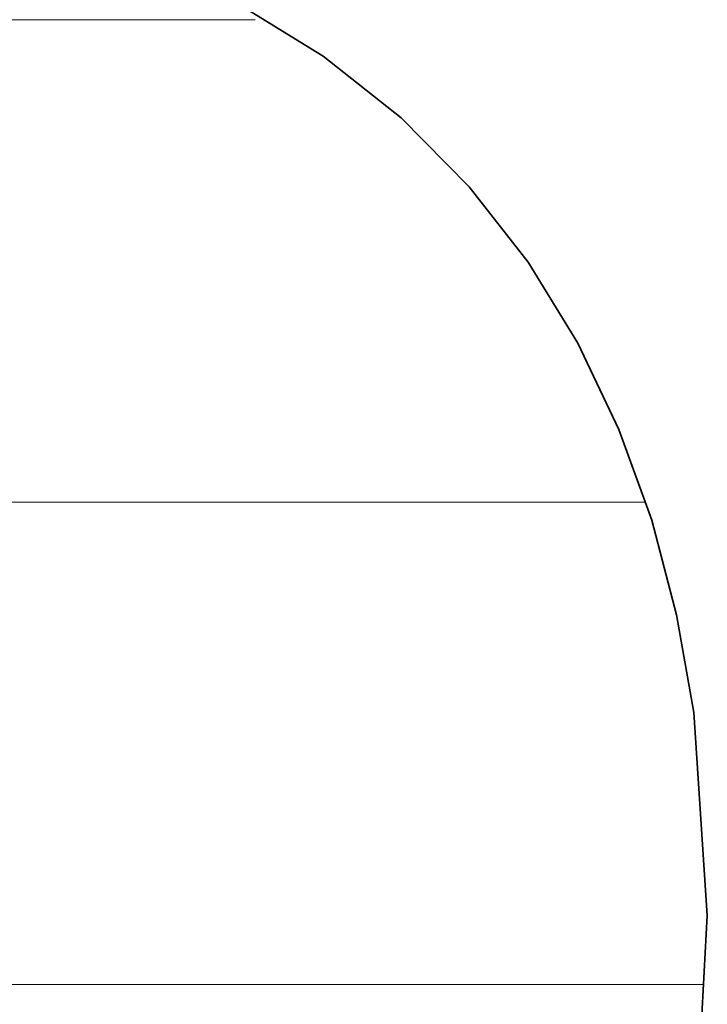
# Model space of a CAD drawing. Units: millimetres. Extents: x 0 to 7425, y 0 to 5250.
# Drawn here: x 5206 to 5213, y 170 to 179 of the extents above; entities that cross this region are included whole.
import ezdxf

# ---------------------------------------------------------------- set-up
doc = ezdxf.new("R2010")
doc.units = ezdxf.units.MM
doc.header["$MEASUREMENT"] = 0
doc.layers.add('(1) Shape lines', color=7, linetype='Continuous', lineweight=35)
doc.layers.add('(9) Sheet', color=7, linetype='Continuous', lineweight=35)

# ---------------------------------------------------------------- blocks, each defined once
blk = doc.blocks.new('HATCH_499_1c71c58c-2f80-41fa-882f-5642e233a232')
at = {"layer": '(1) Shape lines', "color": 0, "lineweight": 9}
for p, q in [((5206.4884, 179.375), (5205.9723, 179.375)), ((5206.4884, 175), (5206.0368, 175)), ((5206.4884, 170.625), (5206.1013, 170.625))]:
    blk.add_line(p, q, dxfattribs=at)
blk = doc.blocks.new('HATCH_506_0069e5ce-6121-4c0f-a8d8-28240d84dcc2')
at = {"layer": '(1) Shape lines', "color": 0, "lineweight": 9}
for p, q in [((5206.5327, 179.375), (5206.4884, 179.375)), ((5206.765, 175), (5206.4884, 175)), ((5206.9973, 170.625), (5206.4884, 170.625))]:
    blk.add_line(p, q, dxfattribs=at)
blk = doc.blocks.new('HATCH_507_0f89de95-05b4-424d-9772-70f0dfcf54e4')
at = {"layer": '(1) Shape lines', "color": 0, "lineweight": 9}
for p, q in [((5207.4233, 179.375), (5206.5327, 179.375)), ((5207.4233, 175), (5206.765, 175)), ((5207.4233, 170.625), (5206.9973, 170.625))]:
    blk.add_line(p, q, dxfattribs=at)
blk = doc.blocks.new('HATCH_514_bef8f45f-b7aa-4ef1-a9a9-7669cc498605')
at = {"layer": '(1) Shape lines', "color": 0, "lineweight": 9}
for p, q in [((5207.439, 179.375), (5207.4233, 179.375)), ((5207.5582, 175), (5207.4233, 175)), ((5207.6775, 170.625), (5207.4233, 170.625))]:
    blk.add_line(p, q, dxfattribs=at)
blk = doc.blocks.new('HATCH_515_286647f5-6c7e-4258-843c-50eceb6dce32')
at = {"layer": '(1) Shape lines', "color": 0, "lineweight": 9}
for p, q in [((5207.8918, 179.375), (5207.439, 179.375)), ((5207.8918, 175), (5207.5582, 175)), ((5207.8918, 170.625), (5207.6775, 170.625))]:
    blk.add_line(p, q, dxfattribs=at)
blk = doc.blocks.new('HATCH_522_006c49e1-2dec-4efa-af72-8dfc0a297531')
at = {"layer": '(1) Shape lines', "color": 0, "lineweight": 9}
for p, q in [((5207.8998, 179.375), (5207.8918, 179.375)), ((5208.0067, 175), (5207.8918, 175)), ((5208.1137, 170.625), (5207.8918, 170.625))]:
    blk.add_line(p, q, dxfattribs=at)
blk = doc.blocks.new('HATCH_523_e5eeb3d9-bbaf-452d-a8c5-bf0084a94f16')
at = {"layer": '(1) Shape lines', "color": 0, "lineweight": 9}
for p, q in [((5208.3008, 179.375), (5207.8998, 179.375)), ((5208.3008, 175), (5208.0067, 175)), ((5208.3008, 170.625), (5208.1137, 170.625))]:
    blk.add_line(p, q, dxfattribs=at)
blk = doc.blocks.new('HATCH_530_dc227547-65aa-4ae6-a09c-6ec689de98ae')
at = {"layer": '(1) Shape lines', "color": 0, "lineweight": 9}
for p, q in [((5208.3041, 179.375), (5208.3008, 179.375)), ((5208.4361, 175), (5208.3008, 175)), ((5208.5681, 170.625), (5208.3008, 170.625))]:
    blk.add_line(p, q, dxfattribs=at)
blk = doc.blocks.new('HATCH_531_53f33ac9-77eb-4156-ad99-faa2773c08f9')
at = {"layer": '(1) Shape lines', "color": 0, "lineweight": 9}
for p, q in [((5208.5021, 179.375), (5208.3041, 179.375)), ((5208.7915, 175), (5208.4361, 175)), ((5208.7915, 170.625), (5208.5681, 170.625))]:
    blk.add_line(p, q, dxfattribs=at)
blk = doc.blocks.new('HATCH_538_514d31f9-db5e-4ff7-bd69-766ef06a91e2')
at = {"layer": '(1) Shape lines', "color": 0, "lineweight": 9}
for p, q in [((5208.8035, 175), (5208.7915, 175)), ((5208.8158, 170.625), (5208.7915, 170.625)), ((5208.8282, 166.25), (5208.7915, 166.25))]:
    blk.add_line(p, q, dxfattribs=at)
blk = doc.blocks.new('HATCH_539_04a58ebb-146d-40a2-a5c2-f9ce8a836f3f')
at = {"layer": '(1) Shape lines', "color": 0, "lineweight": 9}
for p, q in [((5208.8367, 175), (5208.8035, 175)), ((5208.8367, 170.625), (5208.8158, 170.625)), ((5208.8367, 166.25), (5208.8282, 166.25))]:
    blk.add_line(p, q, dxfattribs=at)
blk = doc.blocks.new('HATCH_546_9ca1e0d9-635b-42ba-a567-c37b5cd31221')
at = {"layer": '(1) Shape lines', "color": 0, "lineweight": 9}
for p, q in [((5208.9113, 175), (5208.8367, 175)), ((5208.989, 170.625), (5208.8367, 170.625)), ((5209.0667, 166.25), (5208.8367, 166.25))]:
    blk.add_line(p, q, dxfattribs=at)
blk = doc.blocks.new('HATCH_547_3ce66e97-910c-4869-83b3-2ab758fe09ca')
at = {"layer": '(1) Shape lines', "color": 0, "lineweight": 9}
for p, q in [((5209.1175, 175), (5208.9113, 175)), ((5209.1175, 170.625), (5208.989, 170.625)), ((5209.1175, 166.25), (5209.0667, 166.25))]:
    blk.add_line(p, q, dxfattribs=at)
blk = doc.blocks.new('HATCH_554_1eaa8e63-adad-48d5-b958-d69582424852')
at = {"layer": '(1) Shape lines', "color": 0, "lineweight": 9}
for p, q in [((5209.1181, 175), (5209.1175, 175)), ((5209.1187, 170.625), (5209.1175, 170.625)), ((5209.1194, 166.25), (5209.1175, 166.25))]:
    blk.add_line(p, q, dxfattribs=at)
blk = doc.blocks.new('HATCH_555_c0ba3ece-3800-4167-b60e-ab4d57e3ee63')
at = {"layer": '(1) Shape lines', "color": 0, "lineweight": 9}
for p, q in [((5209.1198, 175), (5209.1181, 175)), ((5209.1198, 170.625), (5209.1187, 170.625)), ((5209.1198, 166.25), (5209.1194, 166.25))]:
    blk.add_line(p, q, dxfattribs=at)
blk = doc.blocks.new('HATCH_562_a59e4884-f81a-4069-a835-a748062aa164')
at = {"layer": '(1) Shape lines', "color": 0, "lineweight": 9}
for p, q in [((5209.1725, 175), (5209.1198, 175)), ((5209.2296, 170.625), (5209.1198, 170.625)), ((5209.2866, 166.25), (5209.1198, 166.25))]:
    blk.add_line(p, q, dxfattribs=at)
blk = doc.blocks.new('HATCH_563_60931510-3338-4242-850c-715db04c5ec8')
at = {"layer": '(1) Shape lines', "color": 0, "lineweight": 9}
for p, q in [((5209.3218, 175), (5209.1725, 175)), ((5209.3218, 170.625), (5209.2296, 170.625)), ((5209.3218, 166.25), (5209.2866, 166.25))]:
    blk.add_line(p, q, dxfattribs=at)
blk = doc.blocks.new('HATCH_570_1478032b-8f54-4ca2-9f02-6c0ef3103eff')
at = {"layer": '(1) Shape lines', "color": 0, "lineweight": 9}
for p, q in [((5209.3508, 175), (5209.3218, 175)), ((5209.3836, 170.625), (5209.3218, 170.625)), ((5209.4164, 166.25), (5209.3218, 166.25))]:
    blk.add_line(p, q, dxfattribs=at)
blk = doc.blocks.new('HATCH_571_e7808c7c-246a-4ca9-b418-b7448fb3da19')
at = {"layer": '(1) Shape lines', "color": 0, "lineweight": 9}
for p, q in [((5209.436, 175), (5209.3508, 175)), ((5209.436, 170.625), (5209.3836, 170.625)), ((5209.436, 166.25), (5209.4164, 166.25))]:
    blk.add_line(p, q, dxfattribs=at)
blk = doc.blocks.new('HATCH_578_51586311-184b-481e-a905-946347fd6e68')
at = {"layer": '(1) Shape lines', "color": 0, "lineweight": 9}
for p, q in [((5209.4997, 175), (5209.436, 175)), ((5209.5738, 170.625), (5209.436, 170.625)), ((5209.6479, 166.25), (5209.436, 166.25))]:
    blk.add_line(p, q, dxfattribs=at)
blk = doc.blocks.new('HATCH_579_22b62433-170c-4759-814e-6ab0b59095af')
at = {"layer": '(1) Shape lines', "color": 0, "lineweight": 9}
for p, q in [((5209.6889, 175), (5209.4997, 175)), ((5209.6889, 170.625), (5209.5738, 170.625)), ((5209.6889, 166.25), (5209.6479, 166.25))]:
    blk.add_line(p, q, dxfattribs=at)
blk = doc.blocks.new('HATCH_586_fcf77584-07fa-4ae9-8263-4cb841176fce')
at = {"layer": '(1) Shape lines', "color": 0, "lineweight": 9}
for p, q in [((5209.8072, 175), (5209.6889, 175)), ((5209.9536, 170.625), (5209.6889, 170.625)), ((5210.0999, 166.25), (5209.6889, 166.25))]:
    blk.add_line(p, q, dxfattribs=at)
blk = doc.blocks.new('HATCH_587_03bbb970-8f31-42a7-be52-1795fe08e7d1')
at = {"layer": '(1) Shape lines', "color": 0, "lineweight": 9}
for p, q in [((5210.1687, 175), (5209.8072, 175)), ((5210.1687, 170.625), (5209.9536, 170.625)), ((5210.1687, 166.25), (5210.0999, 166.25))]:
    blk.add_line(p, q, dxfattribs=at)
blk = doc.blocks.new('HATCH_594_d5fc500f-06fa-428a-983f-84ee9e8794ee')
at = {"layer": '(1) Shape lines', "color": 0, "lineweight": 9}
for p, q in [((5210.2315, 175), (5210.1687, 175)), ((5210.3198, 170.625), (5210.1687, 170.625)), ((5210.4082, 166.25), (5210.1687, 166.25))]:
    blk.add_line(p, q, dxfattribs=at)
blk = doc.blocks.new('HATCH_595_070a9a7b-1d07-412e-9737-1a70b7994fd9')
at = {"layer": '(1) Shape lines', "color": 0, "lineweight": 9}
for p, q in [((5210.4434, 175), (5210.2315, 175)), ((5210.4434, 170.625), (5210.3198, 170.625)), ((5210.4434, 166.25), (5210.4082, 166.25))]:
    blk.add_line(p, q, dxfattribs=at)
blk = doc.blocks.new('HATCH_602_0cddda59-2e10-4543-a019-5d41f9abd3ac')
at = {"layer": '(1) Shape lines', "color": 0, "lineweight": 9}
for p, q in [((5210.502, 175), (5210.4434, 175)), ((5210.5915, 170.625), (5210.4434, 170.625)), ((5210.6811, 166.25), (5210.4434, 166.25))]:
    blk.add_line(p, q, dxfattribs=at)
blk = doc.blocks.new('HATCH_603_ae82081b-6500-4ae0-82d2-948380d1bf81')
at = {"layer": '(1) Shape lines', "color": 0, "lineweight": 9}
for p, q in [((5210.7105, 175), (5210.502, 175)), ((5210.7105, 170.625), (5210.5915, 170.625)), ((5210.7105, 166.25), (5210.6811, 166.25))]:
    blk.add_line(p, q, dxfattribs=at)
blk = doc.blocks.new('HATCH_610_b0b7eccf-3924-4196-b4d2-a67318295d41')
at = {"layer": '(1) Shape lines', "color": 0, "lineweight": 9}
for p, q in [((5210.7759, 175), (5210.7105, 175)), ((5210.8914, 170.625), (5210.7105, 170.625)), ((5211.0068, 166.25), (5210.7105, 166.25))]:
    blk.add_line(p, q, dxfattribs=at)
blk = doc.blocks.new('HATCH_611_327f879a-cc13-4656-9f22-3268773342c0')
at = {"layer": '(1) Shape lines', "color": 0, "lineweight": 9}
for p, q in [((5211.035, 175), (5210.7759, 175)), ((5211.035, 170.625), (5210.8914, 170.625)), ((5211.035, 166.25), (5211.0068, 166.25))]:
    blk.add_line(p, q, dxfattribs=at)
blk = doc.blocks.new('HATCH_618_35795d0c-c8e0-4372-ba18-3974a31fbb98')
at = {"layer": '(1) Shape lines', "color": 0, "lineweight": 9}
for p, q in [((5211.105, 175), (5211.035, 175)), ((5211.2574, 170.625), (5211.035, 170.625)), ((5211.4099, 166.25), (5211.035, 166.25))]:
    blk.add_line(p, q, dxfattribs=at)
blk = doc.blocks.new('HATCH_619_d623b096-9e45-42cc-a6af-d6e5805c04ad')
at = {"layer": '(1) Shape lines', "color": 0, "lineweight": 9}
for p, q in [((5211.4235, 175), (5211.105, 175)), ((5211.4235, 170.625), (5211.2574, 170.625)), ((5211.4235, 166.25), (5211.4099, 166.25))]:
    blk.add_line(p, q, dxfattribs=at)
blk = doc.blocks.new('HATCH_626_95dff0e9-4374-48f8-a069-862ead5b7aba')
at = {"layer": '(1) Shape lines', "color": 0, "lineweight": 9}
for p, q in [((5211.4241, 175), (5211.4235, 175)), ((5211.426, 170.625), (5211.4235, 170.625)), ((5211.4278, 166.25), (5211.4235, 166.25))]:
    blk.add_line(p, q, dxfattribs=at)
blk = doc.blocks.new('HATCH_627_0505ee80-eaa8-4d07-bf10-f6d8912e364c')
at = {"layer": '(1) Shape lines', "color": 0, "lineweight": 9}
for p, q in [((5211.428, 175), (5211.4241, 175)), ((5211.428, 170.625), (5211.426, 170.625)), ((5211.428, 166.25), (5211.4278, 166.25))]:
    blk.add_line(p, q, dxfattribs=at)
blk = doc.blocks.new('HATCH_634_43b09c72-6025-4014-be25-21829b8d6ddb')
at = {"layer": '(1) Shape lines', "color": 0, "lineweight": 9}
for p, q in [((5211.4691, 175), (5211.428, 175)), ((5211.5938, 170.625), (5211.428, 170.625)), ((5211.6473, 166.25), (5211.428, 166.25))]:
    blk.add_line(p, q, dxfattribs=at)
blk = doc.blocks.new('HATCH_635_6b80002a-2795-43aa-a050-7f7937c8c30b')
at = {"layer": '(1) Shape lines', "color": 0, "lineweight": 9}
for p, q in [((5211.7151, 175), (5211.4691, 175)), ((5211.7151, 170.625), (5211.5938, 170.625))]:
    blk.add_line(p, q, dxfattribs=at)
blk = doc.blocks.new('HATCH_642_9669a9f0-fcf0-4ee3-ae4a-4a1678fe47bd')
at = {"layer": '(1) Shape lines', "color": 0, "lineweight": 9}
for p, q in [((5211.7295, 175), (5211.7151, 175)), ((5211.8134, 170.625), (5211.7151, 170.625))]:
    blk.add_line(p, q, dxfattribs=at)
blk = doc.blocks.new('HATCH_643_0d122832-e77a-4623-9620-6fc3f500b6c5')
at = {"layer": '(1) Shape lines', "color": 0, "lineweight": 9}
for p, q in [((5211.8857, 175), (5211.7295, 175)), ((5211.8857, 170.625), (5211.8134, 170.625))]:
    blk.add_line(p, q, dxfattribs=at)
blk = doc.blocks.new('HATCH_650_e4b69880-58eb-44b5-93fb-d7e6d37868de')
at = {"layer": '(1) Shape lines', "color": 0, "lineweight": 9}
for p, q in [((5211.895, 175), (5211.8857, 175)), ((5212.0128, 170.625), (5211.8857, 170.625))]:
    blk.add_line(p, q, dxfattribs=at)
blk = doc.blocks.new('HATCH_651_c2bdd834-3e6a-45e1-b843-cd56d40a83ea')
at = {"layer": '(1) Shape lines', "color": 0, "lineweight": 9}
for p, q in [((5212.0301, 175), (5211.895, 175)), ((5212.098, 170.625), (5212.0128, 170.625))]:
    blk.add_line(p, q, dxfattribs=at)
blk = doc.blocks.new('HATCH_658_dc17f15d-ae4d-4b8c-bc08-d715715d61a7')
at = {"layer": '(1) Shape lines', "color": 0, "lineweight": 9}
blk.add_line((5212.1312, 170.625), (5212.098, 170.625), dxfattribs=at)
blk = doc.blocks.new('HATCH_659_1d50462f-8871-4bc2-9e53-79f4ef82eea0')
at = {"layer": '(1) Shape lines', "color": 0, "lineweight": 9}
blk.add_line((5212.1548, 170.625), (5212.1312, 170.625), dxfattribs=at)
blk = doc.blocks.new('HATCH_666_3d6d6e3b-0532-45d0-8241-e2fb4bd82d1e')
at = {"layer": '(1) Shape lines', "color": 0, "lineweight": 9}
blk.add_line((5212.1841, 170.625), (5212.1548, 170.625), dxfattribs=at)
blk = doc.blocks.new('HATCH_667_131b238e-21a8-4eb5-a6bd-dc075a619846')
at = {"layer": '(1) Shape lines', "color": 0, "lineweight": 9}
blk.add_line((5212.2053, 170.625), (5212.1841, 170.625), dxfattribs=at)
blk = doc.blocks.new('HATCH_674_2675925d-44a0-4f27-8f53-b011e15fec66')
at = {"layer": '(1) Shape lines', "color": 0, "lineweight": 9}
blk.add_line((5212.2951, 170.625), (5212.2053, 170.625), dxfattribs=at)
blk = doc.blocks.new('HATCH_675_3d404d44-b20d-4dc7-b92f-df4b0aaec8c6')
at = {"layer": '(1) Shape lines', "color": 0, "lineweight": 9}
blk.add_line((5212.3455, 170.625), (5212.2951, 170.625), dxfattribs=at)
blk = doc.blocks.new('HATCH_682_e0e1a8f2-246f-49a3-9af4-a5ee60819528')
at = {"layer": '(1) Shape lines', "color": 0, "lineweight": 9}
blk.add_line((5212.4392, 170.625), (5212.3455, 170.625), dxfattribs=at)
blk = doc.blocks.new('HATCH_683_18e4234b-be59-4f96-a076-fca5c357fffe')
at = {"layer": '(1) Shape lines', "color": 0, "lineweight": 9}
blk.add_line((5212.4803, 170.625), (5212.4392, 170.625), dxfattribs=at)
blk = doc.blocks.new('HATCH_690_a2954500-d8dc-4bd1-91e3-2fc189bd57d1')
at = {"layer": '(1) Shape lines', "color": 0, "lineweight": 9}
blk.add_line((5212.4887, 170.625), (5212.4803, 170.625), dxfattribs=at)
blk = doc.blocks.new('HATCH_691_e9cc63f4-b851-4b01-b621-67d5b9ea39ab')
at = {"layer": '(1) Shape lines', "color": 0, "lineweight": 9}
blk.add_line((5212.4931, 170.625), (5212.4887, 170.625), dxfattribs=at)
blk = doc.blocks.new('HATCH_698_231635e0-2260-4645-9ff6-2f3e6d253108')
at = {"layer": '(1) Shape lines', "color": 0, "lineweight": 9}
blk.add_line((5212.4989, 170.625), (5212.4931, 170.625), dxfattribs=at)
blk = doc.blocks.new('HATCH_699_6c2b77ce-82b3-4942-bb47-5141ab22c5d5')
at = {"layer": '(1) Shape lines', "color": 0, "lineweight": 9}
blk.add_line((5212.502, 170.625), (5212.4989, 170.625), dxfattribs=at)
blk = doc.blocks.new('HATCH_706_5d0ae8cc-9076-43b6-83fe-15dfa6c914a6')
at = {"layer": '(1) Shape lines', "color": 0, "lineweight": 9}
blk.add_line((5212.5681, 170.625), (5212.502, 170.625), dxfattribs=at)
blk = doc.blocks.new('GROUP_0_e4c365a9-c102-4534-9d84-d67d6c6d77a1')
at = {"layer": '(9) Sheet', "color": 7, "linetype": 'Continuous', "lineweight": 35, "ltscale": 12.5}
blk.add_lwpolyline([(5209.6889, 161.2337), (5209.0443, 161.5838), (5208.3008, 161.8769), (5207.4513, 162.1113), (5206.4884, 162.2851), (5207.8918, 162.7595), (5209.1198, 163.3913), (5210.1687, 164.1943), (5211.035, 165.182), (5211.7151, 166.3681), (5212.2053, 167.7662), (5212.502, 169.39), (5212.6018, 171.2531), (5212.4803, 173.0918), (5212.3234, 173.9792), (5212.098, 174.8374), (5211.8006, 175.6606), (5211.428, 176.4429), (5210.9767, 177.1785), (5210.4434, 177.8616), (5209.8248, 178.4862), (5209.1175, 179.0465), (5208.3181, 179.5367)], dxfattribs=at)
at = {"layer": '(1) Shape lines', "color": 154, "linetype": 'ByBlock'}
for name in ['HATCH_499_1c71c58c-2f80-41fa-882f-5642e233a232', 'HATCH_506_0069e5ce-6121-4c0f-a8d8-28240d84dcc2', 'HATCH_507_0f89de95-05b4-424d-9772-70f0dfcf54e4', 'HATCH_514_bef8f45f-b7aa-4ef1-a9a9-7669cc498605', 'HATCH_515_286647f5-6c7e-4258-843c-50eceb6dce32', 'HATCH_522_006c49e1-2dec-4efa-af72-8dfc0a297531', 'HATCH_523_e5eeb3d9-bbaf-452d-a8c5-bf0084a94f16', 'HATCH_530_dc227547-65aa-4ae6-a09c-6ec689de98ae', 'HATCH_531_53f33ac9-77eb-4156-ad99-faa2773c08f9', 'HATCH_538_514d31f9-db5e-4ff7-bd69-766ef06a91e2', 'HATCH_539_04a58ebb-146d-40a2-a5c2-f9ce8a836f3f', 'HATCH_546_9ca1e0d9-635b-42ba-a567-c37b5cd31221', 'HATCH_547_3ce66e97-910c-4869-83b3-2ab758fe09ca', 'HATCH_554_1eaa8e63-adad-48d5-b958-d69582424852', 'HATCH_555_c0ba3ece-3800-4167-b60e-ab4d57e3ee63', 'HATCH_562_a59e4884-f81a-4069-a835-a748062aa164', 'HATCH_563_60931510-3338-4242-850c-715db04c5ec8', 'HATCH_570_1478032b-8f54-4ca2-9f02-6c0ef3103eff', 'HATCH_571_e7808c7c-246a-4ca9-b418-b7448fb3da19', 'HATCH_578_51586311-184b-481e-a905-946347fd6e68', 'HATCH_579_22b62433-170c-4759-814e-6ab0b59095af', 'HATCH_586_fcf77584-07fa-4ae9-8263-4cb841176fce', 'HATCH_587_03bbb970-8f31-42a7-be52-1795fe08e7d1', 'HATCH_594_d5fc500f-06fa-428a-983f-84ee9e8794ee', 'HATCH_595_070a9a7b-1d07-412e-9737-1a70b7994fd9', 'HATCH_602_0cddda59-2e10-4543-a019-5d41f9abd3ac', 'HATCH_603_ae82081b-6500-4ae0-82d2-948380d1bf81', 'HATCH_610_b0b7eccf-3924-4196-b4d2-a67318295d41', 'HATCH_611_327f879a-cc13-4656-9f22-3268773342c0', 'HATCH_618_35795d0c-c8e0-4372-ba18-3974a31fbb98', 'HATCH_619_d623b096-9e45-42cc-a6af-d6e5805c04ad', 'HATCH_626_95dff0e9-4374-48f8-a069-862ead5b7aba', 'HATCH_627_0505ee80-eaa8-4d07-bf10-f6d8912e364c', 'HATCH_634_43b09c72-6025-4014-be25-21829b8d6ddb', 'HATCH_635_6b80002a-2795-43aa-a050-7f7937c8c30b', 'HATCH_642_9669a9f0-fcf0-4ee3-ae4a-4a1678fe47bd', 'HATCH_643_0d122832-e77a-4623-9620-6fc3f500b6c5', 'HATCH_650_e4b69880-58eb-44b5-93fb-d7e6d37868de', 'HATCH_651_c2bdd834-3e6a-45e1-b843-cd56d40a83ea', 'HATCH_658_dc17f15d-ae4d-4b8c-bc08-d715715d61a7', 'HATCH_659_1d50462f-8871-4bc2-9e53-79f4ef82eea0', 'HATCH_666_3d6d6e3b-0532-45d0-8241-e2fb4bd82d1e', 'HATCH_667_131b238e-21a8-4eb5-a6bd-dc075a619846', 'HATCH_674_2675925d-44a0-4f27-8f53-b011e15fec66', 'HATCH_675_3d404d44-b20d-4dc7-b92f-df4b0aaec8c6', 'HATCH_682_e0e1a8f2-246f-49a3-9af4-a5ee60819528', 'HATCH_683_18e4234b-be59-4f96-a076-fca5c357fffe', 'HATCH_690_a2954500-d8dc-4bd1-91e3-2fc189bd57d1', 'HATCH_691_e9cc63f4-b851-4b01-b621-67d5b9ea39ab', 'HATCH_698_231635e0-2260-4645-9ff6-2f3e6d253108', 'HATCH_699_6c2b77ce-82b3-4942-bb47-5141ab22c5d5', 'HATCH_706_5d0ae8cc-9076-43b6-83fe-15dfa6c914a6']:
    blk.add_blockref(name, (0, 0), dxfattribs=at)

msp = doc.modelspace()

# ---------------------------------------------------------------- block references
at = {"color": 7, "linetype": 'ByBlock'}
msp.add_blockref('GROUP_0_e4c365a9-c102-4534-9d84-d67d6c6d77a1', (0, 0), dxfattribs=at)

doc.saveas('drawing.dxf')
